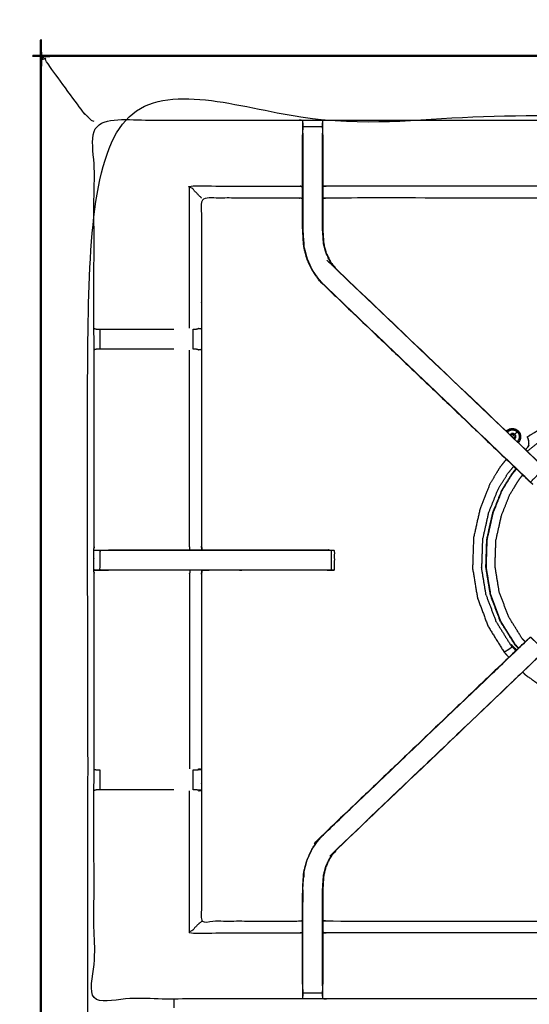
# Model space of a CAD drawing. Units: millimetres. Extents: x -20 to 253, y 0 to 201.
# Drawn here: x -1 to 16, y 169 to 200 of the extents above; entities that cross this region are included whole.
import ezdxf

# ---------------------------------------------------------------- set-up
doc = ezdxf.new("R2010")
doc.units = ezdxf.units.MM
doc.header["$MEASUREMENT"] = 0
doc.layers.add('PROIEZIONI 2D$Visible$Curves', color=7, linetype='Continuous', true_color=0x000000)
doc.layers.add('PROIEZIONI 2D$Visible$SceneSilhouetteCurves', color=7, linetype='Continuous', lineweight=50, true_color=0x000000)

msp = doc.modelspace()

# ---------------------------------------------------------------- linework, layer by layer
at = {"layer": 'PROIEZIONI 2D$Visible$Curves', "color": 18, "true_color": 0x000000}
msp.add_open_spline([(13.766, 139.395), (6.983, 139.395), (0.2, 139.395), (0.156, 139.401), (0.112, 139.408), (0.081, 139.426), (0.05, 139.445), (0.031, 139.476), (0.012, 139.508), (0.006, 139.551), (0, 139.595), (0, 169.357), (0, 199.118), (0.006, 199.162), (0.012, 199.205), (0.031, 199.237), (0.05, 199.268), (0.081, 199.287), (0.112, 199.305), (0.156, 199.312), (0.2, 199.318), (16.649, 199.318), (33.099, 199.318), (35.483, 199.318), (37.867, 199.318), (45.572, 199.318), (53.277, 199.318), (55.606, 199.318), (57.935, 199.318), (72.398, 199.318), (86.861, 199.318), (89.322, 199.318), (91.784, 199.318), (104.59, 199.318), (117.396, 199.318), (119.217, 199.318), (121.037, 199.318)], degree=2, knots=[38.587641, 38.587641, 38.587641, 39, 39, 40, 40, 41, 41, 42, 42, 43, 43, 44, 44, 45, 45, 46, 46, 47, 47, 48, 48, 49, 49, 50, 50, 51, 51, 52, 52, 53, 53, 54, 54, 55, 55, 56, 56, 56], dxfattribs=at)
at = {"layer": 'PROIEZIONI 2D$Visible$Curves', "color": 18, "lineweight": -3, "true_color": 0x000000}
for points, knots in [([(1.5, 197.375), (1.496, 197.38), (1.491, 197.384), (1.478, 197.397), (1.465, 197.41), (1.442, 197.433), (1.42, 197.455), (1.389, 197.486), (1.359, 197.517), (0.75, 198.347), (0.141, 199.177), (0.154, 199.207), (0.167, 199.238), (0.132, 199.23), (0.096, 199.222), (0.069, 199.212), (0.042, 199.201), (0.054, 199.227), (0.066, 199.252)], [0, 0, 0, 1, 1, 2, 2, 3, 3, 4, 4, 5, 5, 6, 6, 7, 7, 8, 8, 9, 9, 9]), ([(121.037, 197.375), (119.217, 197.375), (117.396, 197.375), (104.59, 197.375), (91.784, 197.375), (89.322, 197.375), (86.861, 197.375), (72.398, 197.375), (57.935, 197.375), (55.606, 197.375), (53.277, 197.375), (45.572, 197.375), (37.867, 197.375), (35.483, 197.375), (33.099, 197.375), (17.299, 197.375), (1.5, 197.375), (1.5, 169.135), (1.5, 140.895), (17.299, 140.895), (33.099, 140.895), (35.483, 140.895), (37.867, 140.895), (45.572, 140.895), (53.277, 140.895), (55.606, 140.895), (57.935, 140.895), (72.398, 140.895), (86.861, 140.895), (89.322, 140.895), (91.784, 140.895), (104.59, 140.895), (117.396, 140.895), (119.217, 140.895), (121.037, 140.895), (134.744, 140.895), (148.45, 140.895), (148.45, 169.135), (148.45, 197.375), (134.744, 197.375), (121.037, 197.375)], [-9, -9, -9, -8, -8, -7, -7, -6, -6, -5, -5, -4, -4, -3, -3, -2, -2, -1, -1, 0, 0, 1, 1, 2, 2, 3, 3, 4, 4, 5, 5, 6, 6, 7, 7, 8, 8, 9, 9, 10, 10, 11, 11, 11]), ([(1.697, 197.226), (1.652, 197.247), (1.606, 197.269), (1.583, 197.292), (1.56, 197.315), (1.543, 197.332), (1.526, 197.349), (1.517, 197.359), (1.507, 197.368), (1.503, 197.372), (1.5, 197.375)], [0.965391, 0.965391, 0.965391, 1, 1, 2, 2, 3, 3, 4, 4, 5, 5, 5]), ([(1.697, 189.948), (1.696, 190.288), (1.695, 190.629), (1.696, 193.952), (1.697, 197.275), (4.964, 197.27), (8.23, 197.265), (8.294, 197.267), (8.358, 197.27), (8.672, 197.27), (8.985, 197.27), (9.049, 197.267), (9.113, 197.265), (13.678, 197.265), (18.243, 197.265), (18.306, 197.267), (18.369, 197.27), (18.525, 197.279), (18.682, 197.287), (18.838, 197.279), (18.994, 197.27), (19.057, 197.267), (19.12, 197.265), (23.685, 197.265), (28.25, 197.265), (28.314, 197.267), (28.378, 197.27), (28.692, 197.27), (29.006, 197.27), (29.069, 197.267), (29.133, 197.265), (32.4, 197.27), (35.666, 197.275), (35.667, 193.952), (35.669, 190.629), (35.667, 190.288), (35.666, 189.948)], [-0.999205, -0.999205, -0.999205, 0, 0, 1, 1, 2, 2, 3, 3, 4, 4, 5, 5, 6, 6, 7, 7, 8, 8, 9, 9, 10, 10, 11, 11, 12, 12, 13, 13, 14, 14, 15, 15, 16, 16, 16.999093, 16.999093, 16.999093]), ([(8.356, 197.185), (8.353, 197.021), (8.35, 196.857), (8.35, 196.828), (8.35, 196.799)], [641.2061229, 641.2061229, 641.2061229, 642, 642, 642.0752098, 642.0752098, 642.0752098]), ([(8.357, 196.861), (8.357, 196.918), (8.357, 196.975), (8.357, 197.024), (8.357, 197.073), (8.357, 197.113), (8.357, 197.154), (8.357, 197.169), (8.357, 197.185), (8.357, 197.227), (8.358, 197.27)], [636.004337, 636.004337, 636.004337, 637, 637, 638, 638, 639, 639, 640, 640, 641, 641, 641]), ([(18.368, 197.185), (18.366, 197.021), (18.364, 196.857), (18.364, 196.473), (18.364, 196.088), (18.364, 195.836), (18.364, 195.583), (18.364, 195.371), (18.364, 195.159), (18.364, 195.019), (18.364, 194.878), (18.364, 194.831), (18.364, 194.784), (18.364, 194.781), (18.364, 194.777), (18.304, 194.783), (18.243, 194.788), (13.678, 194.788), (9.113, 194.788), (9.053, 194.78), (8.992, 194.772)], [579.20541, 579.20541, 579.20541, 580, 580, 581, 581, 582, 582, 583, 583, 584, 584, 585, 585, 586, 586, 587, 587, 588, 588, 589, 589, 589]), ([(8.985, 197.27), (8.986, 197.227), (8.986, 197.185), (8.986, 197.169), (8.986, 197.154), (8.986, 197.113), (8.986, 197.073), (8.986, 197.024), (8.986, 196.975), (8.986, 196.918), (8.986, 196.861)], [596, 596, 596, 597, 597, 598, 598, 599, 599, 600, 600, 600.998879, 600.998879, 600.998879]), ([(8.992, 196.799), (8.992, 196.828), (8.992, 196.857), (8.99, 197.021), (8.987, 197.185)], [594.9243468, 594.9243468, 594.9243468, 595, 595, 595.7940971, 595.7940971, 595.7940971]), ([(8.357, 196.86), (8.357, 196.474), (8.357, 196.088), (8.357, 195.844), (8.357, 195.6), (8.357, 195.356), (8.357, 195.112), (8.357, 194.954), (8.357, 194.796), (8.357, 194.29), (8.357, 193.784), (8.364, 193.673), (8.371, 193.561), (8.383, 193.393), (8.394, 193.225), (8.419, 193.13), (8.444, 193.035), (8.469, 192.94), (8.494, 192.845), (8.57, 192.678), (8.646, 192.511), (8.736, 192.378), (8.826, 192.246), (8.9, 192.159), (8.975, 192.072)], [0, 0, 0, 1, 1, 2, 2, 3, 3, 4, 4, 5, 5, 6, 6, 7, 7, 8, 8, 9, 9, 10, 10, 11, 11, 12, 12, 12]), ([(15.619, 185.731), (15.842, 185.954), (16.065, 186.177), (16.027, 186.215), (15.989, 186.253), (15.944, 186.297), (15.898, 186.342), (12.667, 189.422), (9.435, 192.502), (9.381, 192.565), (9.327, 192.629), (9.262, 192.724), (9.197, 192.82), (9.143, 192.938), (9.089, 193.057), (9.071, 193.124), (9.053, 193.191), (9.036, 193.258), (9.018, 193.326), (9.008, 193.469), (8.999, 193.613), (8.992, 193.709), (8.986, 193.804), (8.986, 194.3), (8.986, 194.796), (8.986, 194.954), (8.986, 195.112), (8.986, 195.356), (8.986, 195.6), (8.986, 195.844), (8.986, 196.088), (8.986, 196.474), (8.986, 196.86)], [4.000989, 4.000989, 4.000989, 5, 5, 6, 6, 7, 7, 8, 8, 9, 9, 10, 10, 11, 11, 12, 12, 13, 13, 14, 14, 15, 15, 16, 16, 17, 17, 18, 18, 19, 19, 20, 20, 20]), ([(15.511, 185.83), (15.5, 185.84), (15.49, 185.85), (12.23, 188.959), (8.97, 192.068), (8.895, 192.155), (8.821, 192.242), (8.73, 192.375), (8.64, 192.508), (8.564, 192.675), (8.488, 192.843), (8.463, 192.938), (8.437, 193.033), (8.412, 193.129), (8.387, 193.224), (8.376, 193.392), (8.365, 193.56), (8.358, 193.672), (8.35, 193.784), (8.35, 194.294), (8.35, 194.804), (8.35, 194.958), (8.35, 195.112), (8.35, 195.356), (8.35, 195.6), (8.35, 195.844), (8.35, 196.088), (8.35, 196.443), (8.35, 196.799), (8.35, 196.799), (8.35, 196.799)], [621.832391, 621.832391, 621.832391, 622, 622, 623, 623, 624, 624, 625, 625, 626, 626, 627, 627, 628, 628, 629, 629, 630, 630, 631, 631, 632, 632, 633, 633, 634, 634, 635, 635, 635.005537, 635.005537, 635.005537]), ([(8.992, 196.799), (8.992, 196.443), (8.992, 196.088), (8.992, 195.844), (8.992, 195.6), (8.992, 195.356), (8.992, 195.112), (8.992, 194.958), (8.992, 194.804), (8.992, 194.304), (8.992, 193.805), (8.999, 193.709), (9.005, 193.614), (9.015, 193.47), (9.024, 193.327), (9.042, 193.26), (9.059, 193.193), (9.077, 193.126), (9.095, 193.059), (9.149, 192.941), (9.202, 192.823), (9.267, 192.728), (9.332, 192.633), (9.386, 192.569), (9.44, 192.506), (12.142, 189.929), (14.844, 187.353)], [602, 602, 602, 603, 603, 604, 604, 605, 605, 606, 606, 607, 607, 608, 608, 609, 609, 610, 610, 611, 611, 612, 612, 613, 613, 614, 614, 614.831117, 614.831117, 614.831117]), ([(5.124, 194.788), (5.121, 194.791), (5.117, 194.795), (5.071, 194.841), (5.025, 194.887), (4.884, 195.028), (4.744, 195.168), (6.487, 195.168), (8.23, 195.168), (8.29, 195.161), (8.35, 195.154)], [0, 0, 0, 1, 1, 2, 2, 3, 3, 4, 4, 5, 5, 5]), ([(18.364, 195.159), (18.304, 195.164), (18.243, 195.168), (13.678, 195.168), (9.113, 195.168), (9.053, 195.161), (8.992, 195.154)], [0, 0, 0, 1, 1, 2, 2, 3, 3, 3]), ([(8.35, 194.772), (8.29, 194.78), (8.23, 194.788), (6.677, 194.788), (5.124, 194.788), (5.124, 192.713), (5.124, 190.639), (5.124, 190.288), (5.124, 189.937), (5.124, 186.813), (5.124, 183.69)], [-3, -3, -3, -2, -2, -1, -1, 0, 0, 1, 1, 1.999896, 1.999896, 1.999896]), ([(8.357, 194.187), (8.357, 194.187), (8.357, 194.187), (8.358, 193.99), (8.359, 193.794)], [330.999764, 330.999764, 330.999764, 331, 331, 331.999779, 331.999779, 331.999779]), ([(8.382, 193.401), (8.383, 193.395), (8.384, 193.39), (8.388, 193.312), (8.393, 193.233), (8.393, 193.233), (8.393, 193.233)], [333.856452, 333.856452, 333.856452, 334, 334, 335, 335, 335.000487, 335.000487, 335.000487]), ([(8.97, 192.068), (8.972, 192.07), (8.975, 192.072), (12.214, 188.984), (15.453, 185.895), (15.498, 185.851), (15.543, 185.806), (15.58, 185.768), (15.618, 185.731)], [0, 0, 0, 1, 1, 2, 2, 3, 3, 3.994955, 3.994955, 3.994955]), ([(8.97, 192.068), (12.247, 188.941), (15.524, 185.815), (15.525, 185.815), (15.526, 185.815)], [341, 341, 341, 342, 342, 342.27381, 342.27381, 342.27381]), ([(1.697, 190.628), (1.736, 190.618), (1.775, 190.609), (1.792, 190.609), (1.809, 190.609), (1.848, 190.609), (1.887, 190.609), (1.937, 190.609), (1.986, 190.609), (2.044, 190.609), (2.101, 190.609), (2.963, 190.609), (3.824, 190.609), (4.032, 190.609), (4.241, 190.609)], [4.033624, 4.033624, 4.033624, 5, 5, 6, 6, 7, 7, 8, 8, 9, 9, 10, 10, 10.836985, 10.836985, 10.836985]), ([(4.863, 190.609), (4.899, 190.609), (4.935, 190.609), (4.95, 190.609), (4.966, 190.609)], [14.005254, 14.005254, 14.005254, 15, 15, 15.999238, 15.999238, 15.999238]), ([(5.025, 190.635), (5.07, 190.628), (5.116, 190.62), (5.041, 190.614), (4.966, 190.609)], [0, 0, 0, 1, 1, 2, 2, 2]), ([(35.666, 169.249), (32.4, 169.255), (29.133, 169.26), (29.069, 169.257), (29.006, 169.255), (28.692, 169.255), (28.378, 169.255), (28.314, 169.257), (28.25, 169.26), (23.685, 169.26), (19.12, 169.26), (19.057, 169.257), (18.994, 169.254), (18.838, 169.246), (18.682, 169.237), (18.526, 169.246), (18.369, 169.254), (18.306, 169.257), (18.243, 169.26), (13.678, 169.26), (9.113, 169.26), (9.049, 169.257), (8.985, 169.255), (8.672, 169.255), (8.358, 169.255), (8.294, 169.257), (8.23, 169.26), (4.964, 169.255), (1.697, 169.249), (1.696, 172.573), (1.695, 175.896), (1.696, 176.237), (1.697, 176.577), (1.697, 179.688), (1.697, 182.798), (1.696, 182.863), (1.694, 182.928), (1.694, 183.242), (1.694, 183.557), (1.696, 183.623), (1.697, 183.689), (1.697, 186.818), (1.697, 189.947)], [-22, -22, -22, -21, -21, -20, -20, -19, -19, -18, -18, -17, -17, -16, -16, -15, -15, -14, -14, -13, -13, -12, -12, -11, -11, -10, -10, -9, -9, -8, -8, -7, -7, -6, -6, -5, -5, -4, -4, -3, -3, -2, -2, -1.000016, -1.000016, -1.000016]), ([(4.241, 189.967), (4.033, 189.967), (3.824, 189.967), (2.963, 189.967), (2.101, 189.967), (2.044, 189.967), (1.986, 189.967), (1.937, 189.967), (1.887, 189.967), (1.848, 189.967), (1.809, 189.967), (1.791, 189.967), (1.773, 189.967), (1.735, 189.957), (1.697, 189.947)], [10.162887, 10.162887, 10.162887, 11, 11, 12, 12, 13, 13, 14, 14, 15, 15, 16, 16, 17, 17, 17]), ([(4.759, 183.569), (4.751, 183.629), (4.744, 183.689), (4.744, 186.815), (4.744, 189.94)], [0, 0, 0, 1, 1, 2, 2, 2]), ([(4.964, 189.967), (4.948, 189.967), (4.933, 189.967), (4.897, 189.967), (4.861, 189.967)], [5.012523, 5.012523, 5.012523, 6, 6, 6.998579, 6.998579, 6.998579]), ([(4.964, 189.967), (5.04, 189.961), (5.116, 189.955), (5.07, 189.948), (5.025, 189.94)], [0, 0, 0, 1, 1, 2, 2, 2]), ([(14.845, 187.353), (14.856, 187.367), (14.868, 187.381), (14.911, 187.405), (14.954, 187.429), (15.003, 187.436), (15.051, 187.443), (15.099, 187.431), (15.147, 187.42), (15.188, 187.392), (15.228, 187.365), (15.256, 187.324), (15.284, 187.284), (15.295, 187.236), (15.306, 187.188), (15.299, 187.139), (15.293, 187.09), (15.269, 187.048), (15.245, 187.005), (15.236, 186.997), (15.226, 186.989)], [-4.37579, -4.37579, -4.37579, -4, -4, -3, -3, -2, -2, -1, -1, 0, 0, 1, 1, 2, 2, 3, 3, 4, 4, 4.242824, 4.242824, 4.242824]), ([(15.524, 187.16), (15.523, 187.161), (15.523, 187.163), (15.522, 187.167), (15.522, 187.17), (15.525, 187.175), (15.528, 187.179), (15.539, 187.187), (15.55, 187.194), (15.577, 187.211), (15.604, 187.227), (15.664, 187.264), (15.725, 187.301), (15.825, 187.364), (15.926, 187.427), (16.02, 187.487), (16.114, 187.546), (16.157, 187.573), (16.2, 187.599), (16.209, 187.604), (16.218, 187.608), (16.222, 187.607), (16.225, 187.607), (16.227, 187.606), (16.229, 187.605), (16.233, 187.603), (16.237, 187.601), (16.244, 187.597), (16.25, 187.594), (16.257, 187.591), (16.264, 187.588), (16.266, 187.586), (16.269, 187.585)], [-4, -4, -4, -3, -3, -2, -2, -1, -1, 0, 0, 1, 1, 2, 2, 3, 3, 4, 4, 5, 5, 6, 6, 7, 7, 8, 8, 9, 9, 10, 10, 11, 11, 12, 12, 12]), ([(14.877, 187.322), (14.888, 187.335), (14.899, 187.348), (14.935, 187.368), (14.97, 187.388), (15.011, 187.393), (15.051, 187.399), (15.091, 187.39), (15.131, 187.38), (15.164, 187.357), (15.198, 187.334), (15.156, 187.293), (15.115, 187.252)], [12.580545, 12.580545, 12.580545, 13, 13, 14, 14, 15, 15, 16, 16, 17, 17, 18, 18, 18]), ([(14.966, 187.237), (14.974, 187.248), (14.983, 187.258), (14.999, 187.266), (15.014, 187.275), (15.032, 187.278), (15.05, 187.28), (15.068, 187.276), (15.085, 187.272), (15.1, 187.262), (15.115, 187.252), (15.125, 187.237), (15.136, 187.222), (15.14, 187.204), (15.144, 187.187), (15.141, 187.169), (15.139, 187.151), (15.13, 187.135), (15.121, 187.119), (15.113, 187.112), (15.105, 187.105)], [13.266739, 13.266739, 13.266739, 14, 14, 15, 15, 16, 16, 17, 17, 18, 18, 19, 19, 20, 20, 21, 21, 22, 22, 22.602649, 22.602649, 22.602649]), ([(14.983, 187.258), (14.992, 187.248), (15.002, 187.238), (14.994, 187.228), (14.986, 187.218)], [0, 0, 0, 1, 1, 1.968175, 1.968175, 1.968175]), ([(15.136, 187.222), (15.125, 187.237), (15.115, 187.252), (15.1, 187.262), (15.085, 187.272), (15.068, 187.276), (15.05, 187.28), (15.032, 187.278), (15.014, 187.275)], [0, 0, 0, 1, 1, 2, 2, 3, 3, 4, 4, 4]), ([(15.014, 187.275), (15.019, 187.263), (15.024, 187.25), (15.037, 187.252), (15.05, 187.254), (15.063, 187.251), (15.075, 187.248), (15.086, 187.241), (15.097, 187.233)], [0, 0, 0, 1, 1, 2, 2, 3, 3, 4, 4, 4]), ([(15.115, 187.252), (15.106, 187.242), (15.097, 187.233), (15.088, 187.224), (15.078, 187.215), (15.069, 187.206), (15.061, 187.197)], [0, 0, 0, 1, 1, 2, 2, 3, 3, 3]), ([(15.121, 187.119), (15.111, 187.129), (15.101, 187.138), (15.107, 187.149), (15.114, 187.161), (15.115, 187.174), (15.117, 187.186), (15.131, 187.187), (15.144, 187.187)], [0, 0, 0, 1, 1, 2, 2, 3, 3, 4, 4, 4]), ([(15.198, 187.334), (15.221, 187.301), (15.244, 187.267), (15.253, 187.227), (15.262, 187.188), (15.257, 187.147), (15.251, 187.107), (15.231, 187.071), (15.212, 187.035), (15.202, 187.028), (15.193, 187.02)], [0, 0, 0, 1, 1, 2, 2, 3, 3, 4, 4, 4.290616, 4.290616, 4.290616]), ([(15.571, 187.024), (15.565, 187.053), (15.559, 187.081), (15.551, 187.103), (15.544, 187.125), (15.537, 187.14), (15.53, 187.155), (15.527, 187.161), (15.524, 187.168), (15.523, 187.169), (15.522, 187.17)], [0, 0, 0, 1, 1, 2, 2, 3, 3, 4, 4, 5, 5, 5]), ([(15.531, 186.84), (15.531, 186.84), (15.531, 186.84), (15.547, 186.872), (15.564, 186.904), (15.563, 186.904), (15.563, 186.903), (15.567, 186.933), (15.572, 186.962), (15.57, 186.992), (15.569, 187.023), (15.563, 187.05), (15.557, 187.078), (15.55, 187.099), (15.543, 187.121), (15.536, 187.135), (15.53, 187.148)], [17.962437, 17.962437, 17.962437, 18, 18, 19, 19, 20, 20, 21, 21, 22, 22, 23, 23, 24, 24, 25, 25, 25]), ([(15.226, 186.988), (15.585, 186.647), (15.943, 186.306), (15.949, 186.299), (15.955, 186.293)], [614.8898654, 614.8898654, 614.8898654, 615, 615, 615.0981949, 615.0981949, 615.0981949]), ([(15.461, 186.765), (15.464, 186.768), (15.466, 186.77), (15.501, 186.808), (15.536, 186.847)], [-0.061812, -0.061812, -0.061812, 0, 0, 1, 1, 1]), ([(15.563, 186.903), (15.563, 186.903), (15.562, 186.903), (15.55, 186.875), (15.537, 186.847)], [38.9956861, 38.9956861, 38.9956861, 39, 39, 39.8449383, 39.8449383, 39.8449383]), ([(14.849, 186.46), (14.748, 186.335), (14.648, 186.209), (14.485, 185.938), (14.322, 185.667), (14.166, 185.275), (14.011, 184.884), (13.907, 184.42), (13.803, 183.955), (13.787, 183.472), (13.771, 182.988), (13.85, 182.511), (13.928, 182.033), (14.099, 181.58), (14.269, 181.127), (14.525, 180.716), (14.78, 180.305), (14.856, 180.224), (14.931, 180.144)], [-21.806979, -21.806979, -21.806979, -21, -21, -20, -20, -19, -19, -18, -18, -17, -17, -16, -16, -15, -15, -14, -14, -13.771837, -13.771837, -13.771837]), ([(15.241, 180.439), (15.188, 180.496), (15.134, 180.553), (14.9, 180.93), (14.666, 181.307), (14.51, 181.722), (14.354, 182.137), (14.282, 182.574), (14.21, 183.012), (14.224, 183.455), (14.239, 183.898), (14.334, 184.323), (14.43, 184.749), (14.573, 185.108), (14.717, 185.467), (14.875, 185.724), (15.033, 185.98), (15.103, 186.065), (15.173, 186.15)], [12.823805, 12.823805, 12.823805, 13, 13, 14, 14, 15, 15, 16, 16, 17, 17, 18, 18, 19, 19, 20, 20, 20.453915, 20.453915, 20.453915]), ([(14.226, 183.899), (14.322, 184.326), (14.417, 184.753), (14.562, 185.113), (14.706, 185.473), (14.864, 185.73), (15.022, 185.987)], [5, 5, 5, 6, 6, 7, 7, 8, 8, 8]), ([(15.45, 180.639), (15.402, 180.691), (15.353, 180.743), (15.134, 181.095), (14.916, 181.447), (14.77, 181.836), (14.623, 182.224), (14.556, 182.633), (14.489, 183.042), (14.502, 183.457), (14.516, 183.871), (14.605, 184.269), (14.694, 184.667), (14.829, 185.003), (14.963, 185.339), (15.111, 185.579), (15.258, 185.819), (15.316, 185.889), (15.374, 185.959)], [24.828652, 24.828652, 24.828652, 25, 25, 26, 26, 27, 27, 28, 28, 29, 29, 30, 30, 31, 31, 32, 32, 32.39896, 32.39896, 32.39896]), ([(15.232, 180.429), (15.178, 180.486), (15.124, 180.544), (14.889, 180.922), (14.654, 181.3), (14.498, 181.716), (14.341, 182.132), (14.269, 182.571), (14.197, 183.01), (14.211, 183.455), (14.226, 183.899)], [-0.177645, -0.177645, -0.177645, 0, 0, 1, 1, 2, 2, 3, 3, 4, 4, 4]), ([(1.697, 183.557), (1.737, 183.557), (1.776, 183.558), (1.792, 183.558), (1.809, 183.558), (1.848, 183.558), (1.888, 183.558), (1.888, 183.558), (1.888, 183.558)], [10.041786, 10.041786, 10.041786, 11, 11, 12, 12, 13, 13, 13.000157, 13.000157, 13.000157]), ([(9.258, 183.558), (9.258, 183.243), (9.258, 182.927), (9.205, 182.927), (9.151, 182.927), (9.088, 182.927), (9.025, 182.927), (7.979, 182.927), (6.934, 182.927), (5.867, 182.927), (4.8, 182.927), (4.312, 182.927), (3.824, 182.927), (2.963, 182.927), (2.101, 182.927), (2.044, 182.927), (1.987, 182.927), (1.937, 182.927), (1.888, 182.927), (1.888, 183.243), (1.888, 183.558), (1.937, 183.558), (1.987, 183.558), (2.044, 183.558), (2.101, 183.558), (2.963, 183.558), (3.824, 183.558), (4.312, 183.558), (4.8, 183.558), (5.867, 183.558), (6.934, 183.558), (7.979, 183.558), (9.025, 183.558), (9.088, 183.558), (9.151, 183.558), (9.205, 183.558), (9.258, 183.558), (9.294, 183.558), (9.331, 183.558), (9.346, 183.558), (9.362, 183.558)], [0, 0, 0, 1, 1, 2, 2, 3, 3, 4, 4, 5, 5, 6, 6, 7, 7, 8, 8, 9, 9, 10, 10, 11, 11, 12, 12, 13, 13, 14, 14, 15, 15, 16, 16, 17, 17, 18, 18, 19, 19, 20, 20, 20]), ([(2.163, 183.569), (2.994, 183.569), (3.824, 183.569), (4.312, 183.569), (4.8, 183.569), (4.97, 183.569), (5.14, 183.569)], [14, 14, 14, 15, 15, 16, 16, 16.159529, 16.159529, 16.159529]), ([(5.141, 183.569), (6.037, 183.569), (6.934, 183.569), (8.036, 183.569), (9.139, 183.569), (9.251, 183.563), (9.362, 183.558), (9.362, 183.243), (9.362, 182.927), (9.346, 182.927), (9.331, 182.927), (9.296, 182.927), (9.261, 182.927)], [16.160014, 16.160014, 16.160014, 17, 17, 18, 18, 19, 19, 20, 20, 21, 21, 21.963504, 21.963504, 21.963504]), ([(5.14, 182.919), (4.97, 182.919), (4.8, 182.919), (4.312, 182.919), (3.824, 182.919), (2.994, 182.919), (2.163, 182.919), (2.026, 182.923), (1.888, 182.927), (1.848, 182.927), (1.809, 182.927), (1.792, 182.927), (1.776, 182.927), (1.737, 182.928), (1.697, 182.928)], [24.840526, 24.840526, 24.840526, 25, 25, 26, 26, 27, 27, 28, 28, 29, 29, 30, 30, 30.959183, 30.959183, 30.959183]), ([(1.698, 182.928), (1.901, 182.924), (2.105, 182.919), (2.134, 182.919), (2.163, 182.919)], [31.008822, 31.008822, 31.008822, 32, 32, 32.03391, 32.03391, 32.03391]), ([(4.759, 182.919), (4.751, 182.859), (4.744, 182.798), (4.744, 179.691), (4.744, 176.584)], [0, 0, 0, 1, 1, 2, 2, 2]), ([(5.142, 182.919), (5.133, 182.859), (5.124, 182.798), (5.124, 179.693), (5.124, 176.588), (5.124, 176.237), (5.124, 175.885), (5.124, 173.811), (5.124, 171.737), (6.677, 171.737), (8.23, 171.737), (8.29, 171.745), (8.35, 171.753)], [38, 38, 38, 39, 39, 40, 40, 41, 41, 42, 42, 43, 43, 44, 44, 44]), ([(9.14, 182.919), (9.14, 182.919), (9.139, 182.919), (8.036, 182.919), (6.934, 182.919), (6.037, 182.919), (5.141, 182.919)], [22.996756, 22.996756, 22.996756, 23, 23, 24, 24, 24.839936, 24.839936, 24.839936]), ([(5.142, 182.927), (5.625, 182.929), (6.108, 182.93), (6.262, 182.929), (6.415, 182.927), (6.415, 182.927), (6.415, 182.927)], [307, 307, 307, 308, 308, 309, 309, 309.001259, 309.001259, 309.001259]), ([(8.97, 174.457), (8.972, 174.454), (8.975, 174.452), (12.214, 177.541), (15.453, 180.629), (15.498, 180.674), (15.543, 180.719), (15.581, 180.756), (15.618, 180.794), (15.842, 180.571), (16.065, 180.347), (16.027, 180.309), (15.989, 180.272), (15.944, 180.227), (15.898, 180.182), (12.667, 177.102), (9.435, 174.022)], [0, 0, 0, 1, 1, 2, 2, 3, 3, 4, 4, 5, 5, 6, 6, 7, 7, 8, 8, 8]), ([(15.527, 180.709), (15.525, 180.709), (15.524, 180.709), (12.247, 177.583), (8.97, 174.457)], [288.713333, 288.713333, 288.713333, 289, 289, 290, 290, 290]), ([(14.932, 180.143), (15.211, 180.409), (15.49, 180.675), (15.508, 180.692), (15.526, 180.709)], [69.9144941, 69.9144941, 69.9144941, 70, 70, 70.2856432, 70.2856432, 70.2856432]), ([(14.989, 180.53), (15, 180.539), (15.011, 180.548), (15.092, 180.461), (15.173, 180.374)], [0, 0, 0, 1, 1, 1.267454, 1.267454, 1.267454]), ([(16.065, 180.347), (16.004, 180.283), (15.943, 180.219), (12.691, 177.118), (9.44, 174.018), (9.386, 173.955), (9.332, 173.892), (9.267, 173.797), (9.202, 173.701), (9.149, 173.583), (9.095, 173.466), (9.077, 173.399), (9.059, 173.332), (9.042, 173.265), (9.024, 173.198), (9.015, 173.054), (9.005, 172.911), (8.999, 172.815), (8.992, 172.72), (8.992, 172.236), (8.992, 171.753)], [76.001817, 76.001817, 76.001817, 77, 77, 78, 78, 79, 79, 80, 80, 81, 81, 82, 82, 83, 83, 84, 84, 85, 85, 85.967449, 85.967449, 85.967449]), ([(15.036, 180.48), (15.032, 180.477), (15.029, 180.473), (14.998, 180.448), (14.967, 180.423), (14.926, 180.396), (14.886, 180.369), (14.851, 180.348), (14.816, 180.327), (14.801, 180.318), (14.785, 180.308), (14.783, 180.306), (14.78, 180.305)], [1.812568, 1.812568, 1.812568, 2, 2, 3, 3, 4, 4, 5, 5, 6, 6, 7, 7, 7]), ([(8.35, 169.726), (8.35, 170.081), (8.35, 170.437), (8.35, 170.681), (8.35, 170.924), (8.35, 171.168), (8.35, 171.412), (8.35, 171.566), (8.35, 171.72), (8.35, 172.23), (8.35, 172.74), (8.358, 172.852), (8.365, 172.964), (8.376, 173.132), (8.387, 173.3), (8.412, 173.396), (8.437, 173.491), (8.463, 173.586), (8.488, 173.681), (8.564, 173.849), (8.64, 174.017), (8.73, 174.15), (8.821, 174.282), (8.895, 174.37), (8.97, 174.457), (11.951, 177.3), (14.932, 180.143)], [57, 57, 57, 58, 58, 59, 59, 60, 60, 61, 61, 62, 62, 63, 63, 64, 64, 65, 65, 66, 66, 67, 67, 68, 68, 69, 69, 69.914417, 69.914417, 69.914417]), ([(15.371, 179.674), (15.407, 179.636), (15.442, 179.598), (15.835, 179.316), (16.228, 179.034), (16.669, 178.835), (17.11, 178.635), (17.581, 178.525), (18.052, 178.414), (18.536, 178.399), (19.02, 178.383), (19.497, 178.461), (19.975, 178.54), (20.428, 178.71), (20.881, 178.881), (21.292, 179.136), (21.703, 179.392), (21.851, 179.53), (21.998, 179.668)], [-13.10667, -13.10667, -13.10667, -13, -13, -12, -12, -11, -11, -10, -10, -9, -9, -8, -8, -7, -7, -6, -6, -5.582096, -5.582096, -5.582096]), ([(1.697, 176.577), (1.735, 176.567), (1.773, 176.557), (1.791, 176.557), (1.809, 176.557), (1.848, 176.557), (1.887, 176.557)], [14, 14, 14, 15, 15, 16, 16, 16.999076, 16.999076, 16.999076]), ([(4.862, 176.557), (4.897, 176.557), (4.933, 176.557), (4.949, 176.557), (4.964, 176.557), (4.964, 176.558), (4.965, 176.558)], [6.005911, 6.005911, 6.005911, 7, 7, 8, 8, 8.007361, 8.007361, 8.007361]), ([(4.964, 176.557), (5.04, 176.563), (5.116, 176.569), (5.07, 176.577), (5.025, 176.584)], [0, 0, 0, 1, 1, 2, 2, 2]), ([(4.241, 175.916), (4.033, 175.916), (3.824, 175.916), (2.963, 175.916), (2.101, 175.916), (2.044, 175.916), (1.986, 175.916), (1.937, 175.916), (1.887, 175.916), (1.848, 175.916), (1.809, 175.916), (1.792, 175.916), (1.775, 175.916), (1.736, 175.906), (1.698, 175.897)], [5.162812, 5.162812, 5.162812, 6, 6, 7, 7, 8, 8, 9, 9, 10, 10, 11, 11, 11.961493, 11.961493, 11.961493]), ([(4.966, 175.916), (4.95, 175.916), (4.935, 175.916), (4.899, 175.916), (4.862, 175.916), (4.862, 175.916), (4.862, 175.916)], [0, 0, 0, 1, 1, 2, 2, 2.00326, 2.00326, 2.00326]), ([(5.025, 175.889), (5.07, 175.896), (5.116, 175.904), (5.041, 175.91), (4.966, 175.916)], [0, 0, 0, 1, 1, 2, 2, 2]), ([(8.357, 169.664), (8.357, 170.05), (8.357, 170.437), (8.357, 170.681), (8.357, 170.924), (8.357, 171.168), (8.357, 171.412), (8.357, 171.57), (8.357, 171.728), (8.357, 172.234), (8.357, 172.74), (8.364, 172.852), (8.371, 172.963), (8.383, 173.131), (8.394, 173.299), (8.419, 173.394), (8.444, 173.489), (8.469, 173.584), (8.494, 173.679), (8.57, 173.846), (8.646, 174.014), (8.736, 174.146), (8.826, 174.278), (8.9, 174.365), (8.975, 174.452)], [0, 0, 0, 1, 1, 2, 2, 3, 3, 4, 4, 5, 5, 6, 6, 7, 7, 8, 8, 9, 9, 10, 10, 11, 11, 12, 12, 12]), ([(8.986, 169.665), (8.986, 170.051), (8.986, 170.437), (8.986, 170.681), (8.986, 170.924), (8.986, 171.168), (8.986, 171.412), (8.986, 171.57), (8.986, 171.728), (8.986, 172.224), (8.986, 172.72), (8.992, 172.816), (8.999, 172.911), (9.008, 173.055), (9.018, 173.199), (9.036, 173.266), (9.053, 173.333), (9.071, 173.4), (9.089, 173.468), (9.143, 173.586), (9.197, 173.704), (9.262, 173.8), (9.327, 173.896), (9.381, 173.959), (9.435, 174.022), (9.438, 174.02), (9.44, 174.018)], [0.001187, 0.001187, 0.001187, 1, 1, 2, 2, 3, 3, 4, 4, 5, 5, 6, 6, 7, 7, 8, 8, 9, 9, 10, 10, 11, 11, 12, 12, 13, 13, 13]), ([(8.393, 173.291), (8.388, 173.213), (8.384, 173.135), (8.383, 173.129), (8.382, 173.124)], [296, 296, 296, 297, 297, 297.139007, 297.139007, 297.139007]), ([(8.359, 172.731), (8.359, 172.731), (8.359, 172.73), (8.358, 172.534), (8.357, 172.338)], [298.99857, 298.99857, 298.99857, 299, 299, 300, 300, 300]), ([(5.124, 171.737), (5.121, 171.724), (5.118, 171.711), (5.071, 171.675), (5.025, 171.638), (4.884, 171.497), (4.744, 171.356), (6.487, 171.356), (8.23, 171.356), (8.29, 171.363), (8.35, 171.37)], [0, 0, 0, 1, 1, 2, 2, 3, 3, 4, 4, 5, 5, 5]), ([(8.992, 171.753), (9.053, 171.745), (9.113, 171.737), (13.678, 171.737), (18.243, 171.737), (18.304, 171.742), (18.364, 171.747), (18.364, 171.744), (18.364, 171.74), (18.364, 171.693), (18.364, 171.646), (18.364, 171.506), (18.364, 171.365), (18.364, 171.153), (18.364, 170.941), (18.364, 170.689), (18.364, 170.437), (18.364, 170.052), (18.364, 169.667), (18.366, 169.503), (18.368, 169.339)], [103, 103, 103, 104, 104, 105, 105, 106, 106, 107, 107, 108, 108, 109, 109, 110, 110, 111, 111, 112, 112, 112.794538, 112.794538, 112.794538]), ([(8.992, 171.752), (8.992, 171.736), (8.992, 171.72), (8.992, 171.566), (8.992, 171.412), (8.992, 171.168), (8.992, 170.924), (8.992, 170.681), (8.992, 170.437), (8.992, 170.081), (8.992, 169.726)], [85.968505, 85.968505, 85.968505, 86, 86, 87, 87, 88, 88, 89, 89, 89.999567, 89.999567, 89.999567]), ([(18.364, 171.365), (18.304, 171.361), (18.243, 171.356), (13.678, 171.356), (9.113, 171.356), (9.053, 171.363), (8.992, 171.37)], [0, 0, 0, 1, 1, 2, 2, 3, 3, 3]), ([(8.35, 169.726), (8.35, 169.696), (8.35, 169.667), (8.353, 169.503), (8.356, 169.34)], [49.9242292, 49.9242292, 49.9242292, 50, 50, 50.7938272, 50.7938272, 50.7938272]), ([(8.358, 169.255), (8.357, 169.297), (8.357, 169.34), (8.357, 169.355), (8.357, 169.371), (8.357, 169.411), (8.357, 169.451), (8.357, 169.5), (8.357, 169.549), (8.357, 169.607), (8.357, 169.664)], [51, 51, 51, 52, 52, 53, 53, 54, 54, 55, 55, 55.998081, 55.998081, 55.998081]), ([(8.986, 169.664), (8.986, 169.664), (8.986, 169.664), (8.986, 169.607), (8.986, 169.549), (8.986, 169.5), (8.986, 169.451), (8.986, 169.411), (8.986, 169.371), (8.986, 169.355), (8.986, 169.34), (8.986, 169.297), (8.985, 169.255)], [90.99831, 90.99831, 90.99831, 91, 91, 92, 92, 93, 93, 94, 94, 95, 95, 96, 96, 96]), ([(8.987, 169.34), (8.99, 169.503), (8.992, 169.667), (8.992, 169.697), (8.992, 169.726)], [96.2061754, 96.2061754, 96.2061754, 97, 97, 97.0761735, 97.0761735, 97.0761735]), ([(4.241, 169.253), (4.241, 169.112), (4.241, 168.971), (4.241, 168.971), (4.241, 168.97)], [71.98043073, 71.98043073, 71.98043073, 72, 72, 72.00009727, 72.00009727, 72.00009727])]:
    msp.add_open_spline(points, degree=2, knots=knots, dxfattribs=at)
for points in [[(8.357, 197.073), (8.672, 197.073), (8.986, 197.073)], [(4.744, 190.635), (4.744, 192.902), (4.744, 195.168)], [(8.984, 193.807), (8.985, 193.997), (8.986, 194.187)], [(1.887, 190.609), (1.887, 190.288), (1.887, 189.967)], [(4.861, 189.967), (4.862, 190.288), (4.862, 190.609)], [(1.697, 189.947), (1.697, 189.947), (1.697, 189.947)], [(14.954, 187.429), (14.962, 187.408), (14.97, 187.388)], [(14.844, 187.353), (14.845, 187.353), (14.845, 187.353)], [(14.845, 187.353), (15.035, 187.171), (15.226, 186.989)], [(15.228, 187.365), (15.213, 187.349), (15.198, 187.334)], [(15.284, 187.284), (15.264, 187.276), (15.244, 187.267)], [(15.53, 187.146), (15.527, 187.153), (15.524, 187.16)], [(15.533, 187.14), (15.533, 187.14), (15.533, 187.14)], [(15.226, 186.989), (15.226, 186.989), (15.226, 186.989)], [(15.226, 186.989), (15.226, 186.989), (15.226, 186.988)], [(15.947, 187.051), (15.735, 186.886), (15.523, 186.722)], [(15.523, 186.722), (15.519, 186.718), (15.515, 186.713)], [(14.849, 186.46), (14.849, 186.46), (14.849, 186.46)], [(15.085, 186.236), (14.993, 186.124), (14.9, 186.012)], [(15.022, 185.988), (15.093, 186.074), (15.164, 186.16)], [(14.574, 185.486), (14.737, 185.749), (14.9, 186.012)], [(14.574, 185.486), (14.427, 185.121), (14.28, 184.757)], [(14.28, 184.757), (14.184, 184.328), (14.087, 183.899)], [(5.124, 183.689), (5.133, 183.629), (5.142, 183.569)], [(5.14, 183.569), (5.132, 183.629), (5.124, 183.689)], [(14.087, 183.899), (14.073, 183.453), (14.058, 183.007)], [(5.124, 182.798), (5.133, 182.859), (5.141, 182.919)], [(9.14, 182.919), (9.247, 182.923), (9.354, 182.927)], [(14.203, 182.125), (14.131, 182.566), (14.058, 183.007)], [(14.203, 182.125), (14.361, 181.707), (14.518, 181.289)], [(14.518, 181.289), (14.754, 180.91), (14.989, 180.53)], [(14.989, 180.53), (15.072, 180.443), (15.154, 180.355)], [(14.931, 180.144), (14.932, 180.143), (14.932, 180.143)], [(14.932, 180.143), (14.932, 180.143), (14.932, 180.143)], [(1.887, 176.557), (1.887, 176.237), (1.887, 175.916)], [(4.862, 175.916), (4.862, 176.237), (4.861, 176.557)], [(4.744, 171.356), (4.744, 173.622), (4.744, 175.888)], [(8.357, 169.451), (8.672, 169.451), (8.986, 169.451)]]:
    msp.add_open_spline(points, degree=2, dxfattribs=at)
at = {"layer": 'PROIEZIONI 2D$Visible$SceneSilhouetteCurves', "color": 18, "true_color": 0x000000}
msp.add_open_spline([(13.766, 139.395), (6.983, 139.395), (0.2, 139.395), (0.156, 139.401), (0.112, 139.408), (0.081, 139.426), (0.05, 139.445), (0.031, 139.476), (0.012, 139.508), (0.006, 139.551), (0, 139.595), (0, 169.357), (0, 199.118), (0.006, 199.162), (0.012, 199.205), (0.031, 199.237), (0.05, 199.268), (0.081, 199.287), (0.112, 199.305), (0.156, 199.312), (0.2, 199.318), (16.649, 199.318), (33.099, 199.318), (35.483, 199.318), (37.867, 199.318), (45.572, 199.318), (53.277, 199.318), (55.606, 199.318), (57.935, 199.318), (72.398, 199.318), (86.861, 199.318), (89.322, 199.318), (91.784, 199.318), (104.59, 199.318), (117.396, 199.318), (119.217, 199.318), (121.037, 199.318)], degree=2, knots=[38.587641, 38.587641, 38.587641, 39, 39, 40, 40, 41, 41, 42, 42, 43, 43, 44, 44, 45, 45, 46, 46, 47, 47, 48, 48, 49, 49, 50, 50, 51, 51, 52, 52, 53, 53, 54, 54, 55, 55, 56, 56, 56], dxfattribs=at)

doc.saveas('drawing.dxf')
